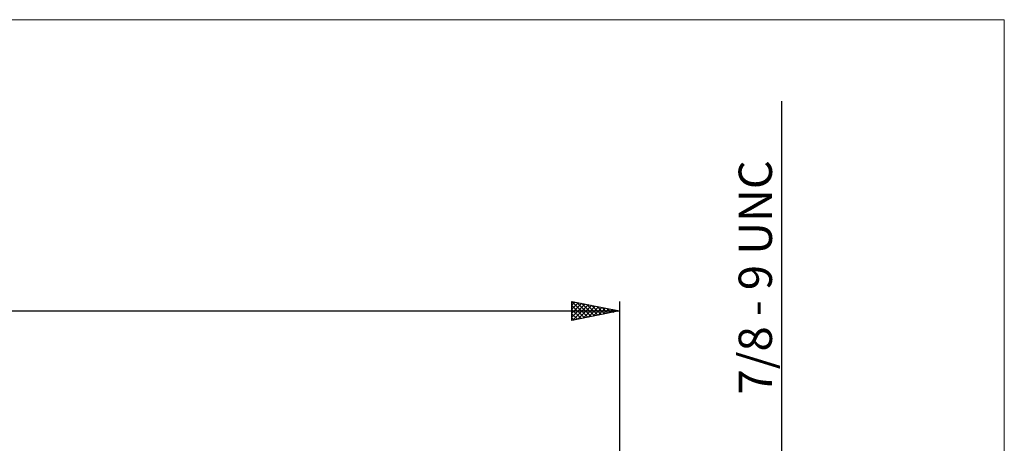
# Model space of a CAD drawing. Units: millimetres. Extents: x -26 to 287, y -47 to 62.
# Drawn here: x 77 to 180, y 17 to 62 of the extents above; entities that cross this region are included whole.
import ezdxf
from ezdxf.enums import TextEntityAlignment as Align

# ---------------------------------------------------------------- set-up
doc = ezdxf.new("R2010")
doc.units = ezdxf.units.MM
doc.header["$LTSCALE"] = 6.45
for name, color, linetype in [('2', 7, 'CONTINUOUS'), ('INFTOTAL', 9, 'CONTINUOUS'), ('SK2', 7, 'CONTINUOUS')]:
    doc.layers.add(name, color=color, linetype=linetype)
doc.styles.get("Standard").update_dxf_attribs({"font": 'Monospac821 BT'})

msp = doc.modelspace()

# ---------------------------------------------------------------- linework, layer by layer
at = {"layer": '2', "color": 7, "linetype": 'CONTINUOUS', "lineweight": 25}
msp.add_line((157, 53.17), (157, -21.11), dxfattribs=at)
at = {"layer": 'INFTOTAL', "color": 9, "linetype": 'CONTINUOUS', "lineweight": 18}
for p, q in [((180.4, 61.72), (-26.4, 61.72)), ((180.4, -46.32), (180.4, 61.72))]:
    msp.add_line(p, q, dxfattribs=at)
at = {"layer": 'SK2', "color": 7, "linetype": 'CONTINUOUS', "lineweight": 25}
for p, q in [((135, 30.11), (135, 32.11)), ((135, 32.11), (140, 31.11)), ((135, 32.1), (136.65, 30.44)), ((140, 32.11), (140, 11.11)), ((0, 31.11), (140, 31.11)), ((135, 31.73), (135.32, 32.05)), ((135, 31.31), (135.67, 31.98)), ((135, 30.88), (136.03, 31.91)), ((135, 30.46), (136.38, 31.84)), ((135, 31.67), (136.3, 30.37)), ((135, 31.25), (135.95, 30.3)), ((140, 31.11), (135, 30.11)), ((135.1, 30.13), (136.73, 31.77)), ((135.51, 32.01), (137.01, 30.51)), ((135.63, 30.24), (137.09, 31.7)), ((136.04, 31.9), (137.36, 30.58)), ((136.16, 30.34), (137.44, 31.62)), ((136.57, 31.8), (137.71, 30.66)), ((136.69, 30.45), (137.79, 31.55)), ((137.1, 31.69), (138.07, 30.73)), ((137.22, 30.56), (138.15, 31.48)), ((137.63, 31.59), (138.42, 30.8)), ((137.75, 30.66), (138.5, 31.41)), ((138.16, 31.48), (138.78, 30.87)), ((138.28, 30.77), (138.85, 31.34)), ((138.69, 31.37), (139.13, 30.94)), ((138.81, 30.87), (139.21, 31.27)), ((139.22, 31.27), (139.48, 31.01)), ((139.34, 30.98), (139.56, 31.2)), ((139.75, 31.16), (139.84, 31.08)), ((139.87, 31.09), (139.91, 31.13)), ((135, 30.82), (135.59, 30.23)), ((135, 30.4), (135.24, 30.16))]:
    msp.add_line(p, q, dxfattribs=at)

# ---------------------------------------------------------------- texts
at = {"layer": '2', "color": 7, "linetype": 'CONTINUOUS', "lineweight": 25}
msp.add_text('7/8 - 9 UNC', height=3.5, rotation=90, dxfattribs=at).set_placement((156, 34.64), align=Align.CENTER)

doc.saveas('drawing.dxf')
